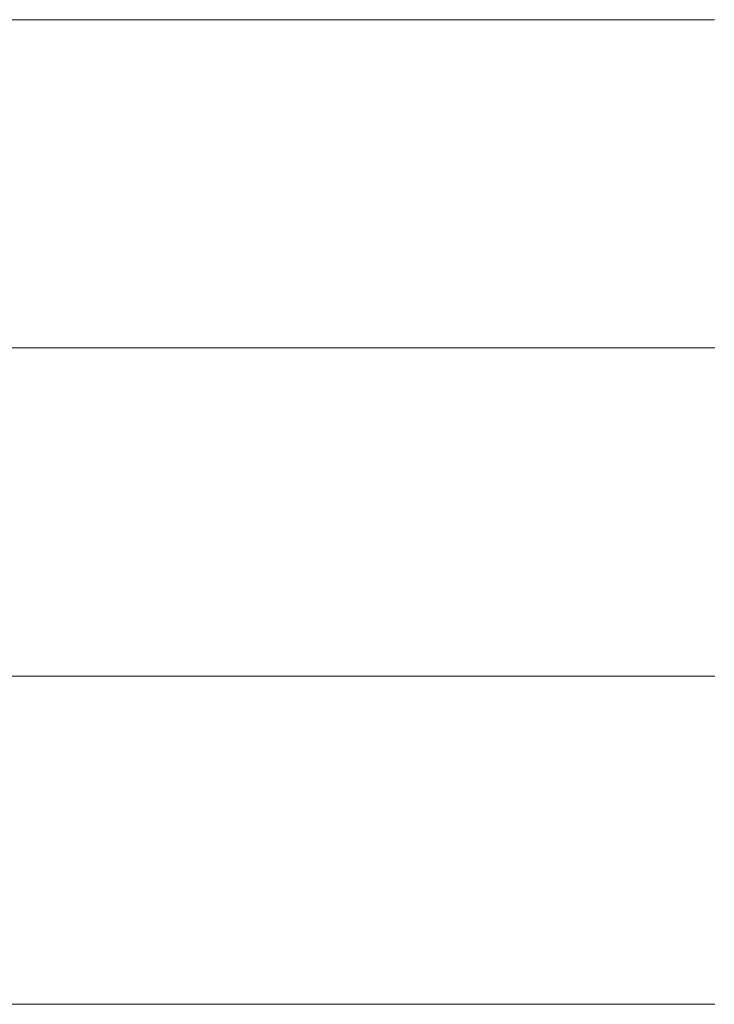
# Model space of a CAD drawing. Units: millimetres. Extents: x 0 to 24042, y 0 to 16800.
# Drawn here: x 17200 to 17230, y 938 to 980 of the extents above; entities that cross this region are included whole.
import ezdxf

# ---------------------------------------------------------------- set-up
doc = ezdxf.new("R2010")
doc.units = ezdxf.units.MM
doc.header["$MEASUREMENT"] = 0
doc.layers.add('(1) Shape lines', color=7, linetype='Continuous', lineweight=35)

# ---------------------------------------------------------------- blocks, each defined once
blk = doc.blocks.new('HATCH_1034_d8a1c6da-5911-4bec-b79d-07b5b9564e48')
at = {"layer": '(1) Shape lines', "color": 0, "lineweight": 9}
for p, q in [((17200.994, 980), (17197.974, 980)), ((17200.994, 966), (17198.128, 966)), ((17200.994, 952), (17198.281, 952)), ((17200.994, 938), (17198.435, 938))]:
    blk.add_line(p, q, dxfattribs=at)
blk = doc.blocks.new('HATCH_1037_99ad9c86-1c41-4026-80bc-da3637b9c775')
at = {"layer": '(1) Shape lines', "color": 0, "lineweight": 9}
for p, q in [((17201.161, 980), (17200.994, 980)), ((17201.203, 966), (17200.994, 966)), ((17201.245, 952), (17200.994, 952)), ((17201.286, 938), (17200.994, 938))]:
    blk.add_line(p, q, dxfattribs=at)
blk = doc.blocks.new('HATCH_1038_4343f3c1-3d6e-461b-9b9e-fba5ca71d31f')
at = {"layer": '(1) Shape lines', "color": 0, "lineweight": 9}
for p, q in [((17201.972, 980), (17201.161, 980)), ((17201.972, 966), (17201.203, 966)), ((17201.972, 952), (17201.245, 952)), ((17201.972, 938), (17201.286, 938))]:
    blk.add_line(p, q, dxfattribs=at)
blk = doc.blocks.new('HATCH_1041_6497025c-ff96-4e1c-acca-292bb8c7f4b3')
at = {"layer": '(1) Shape lines', "color": 0, "lineweight": 9}
for p, q in [((17202.661, 980), (17201.972, 980)), ((17202.827, 966), (17201.972, 966)), ((17202.993, 952), (17201.972, 952)), ((17203.16, 938), (17201.972, 938))]:
    blk.add_line(p, q, dxfattribs=at)
blk = doc.blocks.new('HATCH_1042_c8500606-4b91-4635-967b-67b8096b05e2')
at = {"layer": '(1) Shape lines', "color": 0, "lineweight": 9}
for p, q in [((17205.814, 980), (17202.661, 980)), ((17205.814, 966), (17202.827, 966)), ((17205.814, 952), (17202.993, 952)), ((17205.814, 938), (17203.16, 938))]:
    blk.add_line(p, q, dxfattribs=at)
blk = doc.blocks.new('HATCH_1045_2df3a3bf-6e43-4dee-a4d7-e8acd5e1ae21')
at = {"layer": '(1) Shape lines', "color": 0, "lineweight": 9}
for p, q in [((17206.095, 980), (17205.814, 980)), ((17206.156, 966), (17205.814, 966)), ((17206.216, 952), (17205.814, 952)), ((17206.277, 938), (17205.814, 938))]:
    blk.add_line(p, q, dxfattribs=at)
blk = doc.blocks.new('HATCH_1046_09fc9891-cbd3-4c1d-b866-e25c4c932fe2')
at = {"layer": '(1) Shape lines', "color": 0, "lineweight": 9}
for p, q in [((17207.235, 980), (17206.095, 980)), ((17207.235, 966), (17206.156, 966)), ((17207.235, 952), (17206.216, 952)), ((17207.235, 938), (17206.277, 938))]:
    blk.add_line(p, q, dxfattribs=at)
blk = doc.blocks.new('HATCH_1049_f86717df-4113-4113-9cac-0232d09f709b')
at = {"layer": '(1) Shape lines', "color": 0, "lineweight": 9}
for p, q in [((17207.403, 980), (17207.235, 980)), ((17207.437, 966), (17207.235, 966)), ((17207.472, 952), (17207.235, 952)), ((17207.507, 938), (17207.235, 938))]:
    blk.add_line(p, q, dxfattribs=at)
blk = doc.blocks.new('HATCH_1050_352a5208-0bbd-4b56-8fc7-6c6048aecc2a')
at = {"layer": '(1) Shape lines', "color": 0, "lineweight": 9}
for p, q in [((17208.054, 980), (17207.403, 980)), ((17208.054, 966), (17207.437, 966)), ((17208.054, 952), (17207.472, 952)), ((17208.054, 938), (17207.507, 938))]:
    blk.add_line(p, q, dxfattribs=at)
blk = doc.blocks.new('HATCH_1055_e4ebc38d-6c15-4d5b-b0f6-9d86b560873f')
at = {"layer": '(1) Shape lines', "color": 0, "lineweight": 9}
for p, q in [((17208.122, 980), (17208.054, 980)), ((17208.135, 966), (17208.054, 966)), ((17208.149, 952), (17208.054, 952)), ((17208.163, 938), (17208.054, 938))]:
    blk.add_line(p, q, dxfattribs=at)
blk = doc.blocks.new('HATCH_1056_bff3f482-aae5-4abb-9b51-2a9d012b12b9')
at = {"layer": '(1) Shape lines', "color": 0, "lineweight": 9}
for p, q in [((17208.378, 980), (17208.122, 980)), ((17208.378, 966), (17208.135, 966)), ((17208.378, 952), (17208.149, 952)), ((17208.378, 938), (17208.163, 938))]:
    blk.add_line(p, q, dxfattribs=at)
blk = doc.blocks.new('HATCH_1061_f19e3e21-4130-47dd-9ffe-b2b0cc3b3e83')
at = {"layer": '(1) Shape lines', "color": 0, "lineweight": 9}
for p, q in [((17208.385, 980), (17208.378, 980)), ((17208.386, 966), (17208.378, 966)), ((17208.387, 952), (17208.378, 952)), ((17208.388, 938), (17208.378, 938))]:
    blk.add_line(p, q, dxfattribs=at)
blk = doc.blocks.new('HATCH_1062_d6c55554-2445-40a0-89d3-8fb44d67735e')
at = {"layer": '(1) Shape lines', "color": 0, "lineweight": 9}
for p, q in [((17208.409, 980), (17208.385, 980)), ((17208.409, 966), (17208.386, 966)), ((17208.409, 952), (17208.387, 952)), ((17208.409, 938), (17208.388, 938))]:
    blk.add_line(p, q, dxfattribs=at)
blk = doc.blocks.new('HATCH_1067_02e6f7f0-40b0-47a9-8c61-4387827495e9')
at = {"layer": '(1) Shape lines', "color": 0, "lineweight": 9}
for p, q in [((17208.521, 980), (17208.409, 980)), ((17208.543, 966), (17208.409, 966)), ((17208.566, 952), (17208.409, 952)), ((17208.589, 938), (17208.409, 938))]:
    blk.add_line(p, q, dxfattribs=at)
blk = doc.blocks.new('HATCH_1068_b4be92d4-485a-425a-8962-55b1f6c442e8')
at = {"layer": '(1) Shape lines', "color": 0, "lineweight": 9}
for p, q in [((17208.941, 980), (17208.521, 980)), ((17208.941, 966), (17208.543, 966)), ((17208.941, 952), (17208.566, 952)), ((17208.941, 938), (17208.589, 938))]:
    blk.add_line(p, q, dxfattribs=at)
blk = doc.blocks.new('HATCH_1073_b448cad8-0f4c-47a6-b81d-8e4ccdaf0ff4')
at = {"layer": '(1) Shape lines', "color": 0, "lineweight": 9}
for p, q in [((17208.956, 980), (17208.941, 980)), ((17208.959, 966), (17208.941, 966)), ((17208.962, 952), (17208.941, 952)), ((17208.965, 938), (17208.941, 938))]:
    blk.add_line(p, q, dxfattribs=at)
blk = doc.blocks.new('HATCH_1074_e2ec92b1-cda6-410c-b935-f2c34a981455')
at = {"layer": '(1) Shape lines', "color": 0, "lineweight": 9}
for p, q in [((17209.013, 980), (17208.956, 980)), ((17209.013, 966), (17208.959, 966)), ((17209.013, 952), (17208.962, 952)), ((17209.013, 938), (17208.965, 938))]:
    blk.add_line(p, q, dxfattribs=at)
blk = doc.blocks.new('HATCH_1079_a269fbca-b92a-42d1-a028-99c8870952e2')
at = {"layer": '(1) Shape lines', "color": 0, "lineweight": 9}
for p, q in [((17209.205, 980), (17209.013, 980)), ((17209.244, 966), (17209.013, 966)), ((17209.282, 952), (17209.013, 952)), ((17209.32, 938), (17209.013, 938))]:
    blk.add_line(p, q, dxfattribs=at)
blk = doc.blocks.new('HATCH_1080_5516df7c-4eb4-434f-b79f-536eac19302c')
at = {"layer": '(1) Shape lines', "color": 0, "lineweight": 9}
for p, q in [((17209.91, 980), (17209.205, 980)), ((17209.91, 966), (17209.244, 966)), ((17209.91, 952), (17209.282, 952)), ((17209.91, 938), (17209.32, 938))]:
    blk.add_line(p, q, dxfattribs=at)
blk = doc.blocks.new('HATCH_1085_8e33f869-4107-4aee-8f8e-8185b74bd90c')
at = {"layer": '(1) Shape lines', "color": 0, "lineweight": 9}
for p, q in [((17209.939, 980), (17209.91, 980)), ((17209.945, 966), (17209.91, 966)), ((17209.951, 952), (17209.91, 952)), ((17209.956, 938), (17209.91, 938))]:
    blk.add_line(p, q, dxfattribs=at)
blk = doc.blocks.new('HATCH_1086_66baf4e6-4dd5-4eb9-9187-cf2b1af85379')
at = {"layer": '(1) Shape lines', "color": 0, "lineweight": 9}
for p, q in [((17210.045, 980), (17209.939, 980)), ((17210.045, 966), (17209.945, 966)), ((17210.045, 952), (17209.951, 952)), ((17210.045, 938), (17209.956, 938))]:
    blk.add_line(p, q, dxfattribs=at)
blk = doc.blocks.new('HATCH_1091_7538f592-0606-4576-9641-847ef1c72def')
at = {"layer": '(1) Shape lines', "color": 0, "lineweight": 9}
for p, q in [((17210.323, 980), (17210.045, 980)), ((17210.377, 966), (17210.045, 966)), ((17210.431, 952), (17210.045, 952)), ((17210.485, 938), (17210.045, 938))]:
    blk.add_line(p, q, dxfattribs=at)
blk = doc.blocks.new('HATCH_1092_b795eb33-ab21-4548-abf1-0da812387e1b')
at = {"layer": '(1) Shape lines', "color": 0, "lineweight": 9}
for p, q in [((17211.304, 980), (17210.323, 980)), ((17211.304, 966), (17210.377, 966)), ((17211.304, 952), (17210.431, 952)), ((17211.304, 938), (17210.485, 938))]:
    blk.add_line(p, q, dxfattribs=at)
blk = doc.blocks.new('HATCH_1097_4cabc0c1-5a87-4c2a-af58-44d43ddf9fc9')
at = {"layer": '(1) Shape lines', "color": 0, "lineweight": 9}
for p, q in [((17211.323, 980), (17211.304, 980)), ((17211.327, 966), (17211.304, 966)), ((17211.331, 952), (17211.304, 952)), ((17211.334, 938), (17211.304, 938))]:
    blk.add_line(p, q, dxfattribs=at)
blk = doc.blocks.new('HATCH_1098_47f54dc6-1ae3-4d8c-8eb9-44b55c46f375')
at = {"layer": '(1) Shape lines', "color": 0, "lineweight": 9}
for p, q in [((17211.39, 980), (17211.323, 980)), ((17211.39, 966), (17211.327, 966)), ((17211.39, 952), (17211.331, 952)), ((17211.39, 938), (17211.334, 938))]:
    blk.add_line(p, q, dxfattribs=at)
blk = doc.blocks.new('HATCH_1103_53900d2e-bc8e-4c83-a8ff-fade678007a3')
at = {"layer": '(1) Shape lines', "color": 0, "lineweight": 9}
for p, q in [((17211.44, 980), (17211.39, 980)), ((17211.45, 966), (17211.39, 966)), ((17211.459, 952), (17211.39, 952)), ((17211.469, 938), (17211.39, 938))]:
    blk.add_line(p, q, dxfattribs=at)
blk = doc.blocks.new('HATCH_1104_868f05fa-4ffa-4eb8-96ab-1a42d731aa76')
at = {"layer": '(1) Shape lines', "color": 0, "lineweight": 9}
for p, q in [((17211.612, 980), (17211.44, 980)), ((17211.612, 966), (17211.45, 966)), ((17211.612, 952), (17211.459, 952)), ((17211.612, 938), (17211.469, 938))]:
    blk.add_line(p, q, dxfattribs=at)
blk = doc.blocks.new('HATCH_1109_655c8509-ab6b-4829-870e-0adabad5f271')
at = {"layer": '(1) Shape lines', "color": 0, "lineweight": 9}
for p, q in [((17211.991, 980), (17211.612, 980)), ((17212.063, 966), (17211.612, 966)), ((17212.134, 952), (17211.612, 952)), ((17212.205, 938), (17211.612, 938))]:
    blk.add_line(p, q, dxfattribs=at)
blk = doc.blocks.new('HATCH_1110_532ab943-7d08-4047-9ce3-ca4f37bc324e')
at = {"layer": '(1) Shape lines', "color": 0, "lineweight": 9}
for p, q in [((17213.264, 980), (17211.991, 980)), ((17213.264, 966), (17212.063, 966)), ((17213.264, 952), (17212.134, 952)), ((17213.264, 938), (17212.205, 938))]:
    blk.add_line(p, q, dxfattribs=at)
blk = doc.blocks.new('HATCH_1115_914b59cf-6b5c-4cbf-9d11-e83c32c9fd4c')
at = {"layer": '(1) Shape lines', "color": 0, "lineweight": 9}
for p, q in [((17213.317, 980), (17213.264, 980)), ((17213.326, 966), (17213.264, 966)), ((17213.336, 952), (17213.264, 952)), ((17213.345, 938), (17213.264, 938))]:
    blk.add_line(p, q, dxfattribs=at)
blk = doc.blocks.new('HATCH_1116_449a2892-5c0a-40d3-b912-8fbcefff1387')
at = {"layer": '(1) Shape lines', "color": 0, "lineweight": 9}
for p, q in [((17213.487, 980), (17213.317, 980)), ((17213.487, 966), (17213.326, 966)), ((17213.487, 952), (17213.336, 952)), ((17213.487, 938), (17213.345, 938))]:
    blk.add_line(p, q, dxfattribs=at)
blk = doc.blocks.new('HATCH_1121_bc6d0603-0945-4616-b0da-9ff1035ed18a')
at = {"layer": '(1) Shape lines', "color": 0, "lineweight": 9}
for p, q in [((17213.566, 980), (17213.487, 980)), ((17213.581, 966), (17213.487, 966)), ((17213.595, 952), (17213.487, 952)), ((17213.609, 938), (17213.487, 938))]:
    blk.add_line(p, q, dxfattribs=at)
blk = doc.blocks.new('HATCH_1122_5acf81a6-3b66-4c29-9a15-407ea527edd9')
at = {"layer": '(1) Shape lines', "color": 0, "lineweight": 9}
for p, q in [((17213.821, 980), (17213.566, 980)), ((17213.821, 966), (17213.581, 966)), ((17213.821, 952), (17213.595, 952)), ((17213.821, 938), (17213.609, 938))]:
    blk.add_line(p, q, dxfattribs=at)
blk = doc.blocks.new('HATCH_1127_7e9d98e2-11a2-4187-ac0e-a223eda08d26')
at = {"layer": '(1) Shape lines', "color": 0, "lineweight": 9}
for p, q in [((17214.425, 980), (17213.821, 980)), ((17214.533, 966), (17213.821, 966)), ((17214.64, 952), (17213.821, 952)), ((17214.748, 938), (17213.821, 938))]:
    blk.add_line(p, q, dxfattribs=at)
blk = doc.blocks.new('HATCH_1128_6f79442f-002a-4eec-8c07-caee89e00d68')
at = {"layer": '(1) Shape lines', "color": 0, "lineweight": 9}
for p, q in [((17216.304, 980), (17214.425, 980)), ((17216.304, 966), (17214.533, 966)), ((17216.304, 952), (17214.64, 952)), ((17216.304, 938), (17214.748, 938))]:
    blk.add_line(p, q, dxfattribs=at)
blk = doc.blocks.new('HATCH_1133_fc375d0b-98ab-434d-a303-caceb51f388c')
at = {"layer": '(1) Shape lines', "color": 0, "lineweight": 9}
for p, q in [((17216.425, 980), (17216.304, 980)), ((17216.445, 966), (17216.304, 966)), ((17216.466, 952), (17216.304, 952)), ((17216.486, 938), (17216.304, 938))]:
    blk.add_line(p, q, dxfattribs=at)
blk = doc.blocks.new('HATCH_1134_96c4b9ca-cc0f-4fb8-a688-02e635bcfc8a')
at = {"layer": '(1) Shape lines', "color": 0, "lineweight": 9}
for p, q in [((17216.779, 980), (17216.425, 980)), ((17216.779, 966), (17216.445, 966)), ((17216.779, 952), (17216.466, 952)), ((17216.779, 938), (17216.486, 938))]:
    blk.add_line(p, q, dxfattribs=at)
blk = doc.blocks.new('HATCH_1139_cc0b8838-c1f7-4a0f-b249-de0c1658bf32')
at = {"layer": '(1) Shape lines', "color": 0, "lineweight": 9}
for p, q in [((17216.966, 980), (17216.779, 980)), ((17216.998, 966), (17216.779, 966)), ((17217.029, 952), (17216.779, 952)), ((17217.06, 938), (17216.779, 938))]:
    blk.add_line(p, q, dxfattribs=at)
blk = doc.blocks.new('HATCH_1140_e3791f6a-0b92-4bab-ad3f-d47ccde10199')
at = {"layer": '(1) Shape lines', "color": 0, "lineweight": 9}
for p, q in [((17217.507, 980), (17216.966, 980)), ((17217.507, 966), (17216.998, 966)), ((17217.507, 952), (17217.029, 952)), ((17217.507, 938), (17217.06, 938))]:
    blk.add_line(p, q, dxfattribs=at)
blk = doc.blocks.new('HATCH_1145_132361cd-ecb6-41be-9f3a-6c357b88e181')
at = {"layer": '(1) Shape lines', "color": 0, "lineweight": 9}
for p, q in [((17218.152, 980), (17217.507, 980)), ((17218.258, 966), (17217.507, 966)), ((17218.364, 952), (17217.507, 952)), ((17218.469, 938), (17217.507, 938))]:
    blk.add_line(p, q, dxfattribs=at)
blk = doc.blocks.new('HATCH_1146_4a1b00d8-1f9f-46b4-af90-9db152a03efe')
at = {"layer": '(1) Shape lines', "color": 0, "lineweight": 9}
for p, q in [((17219.948, 980), (17218.152, 980)), ((17219.948, 966), (17218.258, 966)), ((17219.948, 952), (17218.364, 952)), ((17219.948, 938), (17218.469, 938))]:
    blk.add_line(p, q, dxfattribs=at)
blk = doc.blocks.new('HATCH_1151_8a4839b7-2ae2-4763-a94b-291ce6d87f68')
at = {"layer": '(1) Shape lines', "color": 0, "lineweight": 9}
for p, q in [((17219.993, 980), (17219.948, 980)), ((17220, 966), (17219.948, 966)), ((17220.007, 952), (17219.948, 952)), ((17220.014, 938), (17219.948, 938))]:
    blk.add_line(p, q, dxfattribs=at)
blk = doc.blocks.new('HATCH_1152_a35cae19-2545-44f9-8880-8a2647e923b3')
at = {"layer": '(1) Shape lines', "color": 0, "lineweight": 9}
for p, q in [((17220.112, 980), (17219.993, 980)), ((17220.112, 966), (17220, 966)), ((17220.112, 952), (17220.007, 952)), ((17220.112, 938), (17220.014, 938))]:
    blk.add_line(p, q, dxfattribs=at)
blk = doc.blocks.new('HATCH_1157_71b9470e-2db4-48b4-bf41-f4ef23b3bbe0')
at = {"layer": '(1) Shape lines', "color": 0, "lineweight": 9}
for p, q in [((17220.245, 980), (17220.112, 980)), ((17220.265, 966), (17220.112, 966)), ((17220.286, 952), (17220.112, 952)), ((17220.307, 938), (17220.112, 938))]:
    blk.add_line(p, q, dxfattribs=at)
blk = doc.blocks.new('HATCH_1158_6b9055cc-fdaa-47c0-b304-4dfdc0ce6aff')
at = {"layer": '(1) Shape lines', "color": 0, "lineweight": 9}
for p, q in [((17220.594, 980), (17220.245, 980)), ((17220.594, 966), (17220.265, 966)), ((17220.594, 952), (17220.286, 952)), ((17220.594, 938), (17220.307, 938))]:
    blk.add_line(p, q, dxfattribs=at)
blk = doc.blocks.new('HATCH_1163_ddcf543d-2552-45b5-8191-fc21832af2e7')
at = {"layer": '(1) Shape lines', "color": 0, "lineweight": 9}
for p, q in [((17221.285, 980), (17220.594, 980)), ((17221.392, 966), (17220.594, 966)), ((17221.499, 952), (17220.594, 952)), ((17221.606, 938), (17220.594, 938))]:
    blk.add_line(p, q, dxfattribs=at)
blk = doc.blocks.new('HATCH_1164_2f91fdef-75e7-47a2-8fb6-cdb18e325441')
at = {"layer": '(1) Shape lines', "color": 0, "lineweight": 9}
for p, q in [((17223.05, 980), (17221.285, 980)), ((17223.05, 966), (17221.392, 966)), ((17223.05, 952), (17221.499, 952)), ((17223.05, 938), (17221.606, 938))]:
    blk.add_line(p, q, dxfattribs=at)
blk = doc.blocks.new('HATCH_1169_fbaa36e6-580b-417d-a207-e0596acac748')
at = {"layer": '(1) Shape lines', "color": 0, "lineweight": 9}
for p, q in [((17223.324, 980), (17223.05, 980)), ((17223.364, 966), (17223.05, 966)), ((17223.404, 952), (17223.05, 952)), ((17223.444, 938), (17223.05, 938))]:
    blk.add_line(p, q, dxfattribs=at)
blk = doc.blocks.new('HATCH_1170_31d4be3e-159f-48aa-a602-25258385560e')
at = {"layer": '(1) Shape lines', "color": 0, "lineweight": 9}
for p, q in [((17223.984, 980), (17223.324, 980)), ((17223.984, 966), (17223.364, 966)), ((17223.984, 952), (17223.404, 952)), ((17223.984, 938), (17223.444, 938))]:
    blk.add_line(p, q, dxfattribs=at)
blk = doc.blocks.new('HATCH_1175_76b75fcb-50ae-41b0-be32-3df75a77b8ee')
at = {"layer": '(1) Shape lines', "color": 0, "lineweight": 9}
for p, q in [((17224.449, 980), (17223.984, 980)), ((17224.517, 966), (17223.984, 966)), ((17224.584, 952), (17223.984, 952)), ((17224.652, 938), (17223.984, 938))]:
    blk.add_line(p, q, dxfattribs=at)
blk = doc.blocks.new('HATCH_1176_53413da0-fdf9-469e-929f-9cb7a6c2eb2f')
at = {"layer": '(1) Shape lines', "color": 0, "lineweight": 9}
for p, q in [((17225.541, 980), (17224.449, 980)), ((17225.541, 966), (17224.517, 966)), ((17225.541, 952), (17224.584, 952)), ((17225.541, 938), (17224.652, 938))]:
    blk.add_line(p, q, dxfattribs=at)
blk = doc.blocks.new('HATCH_1181_a094d09e-a250-4087-bf08-0f006a263a32')
at = {"layer": '(1) Shape lines', "color": 0, "lineweight": 9}
for p, q in [((17225.874, 980), (17225.541, 980)), ((17225.921, 966), (17225.541, 966)), ((17225.968, 952), (17225.541, 952)), ((17226.015, 938), (17225.541, 938))]:
    blk.add_line(p, q, dxfattribs=at)
blk = doc.blocks.new('HATCH_1182_0dc4d81e-4765-4f6e-9d64-5571b371c2fe')
at = {"layer": '(1) Shape lines', "color": 0, "lineweight": 9}
for p, q in [((17226.626, 980), (17225.874, 980)), ((17226.626, 966), (17225.921, 966)), ((17226.626, 952), (17225.968, 952)), ((17226.626, 938), (17226.015, 938))]:
    blk.add_line(p, q, dxfattribs=at)
blk = doc.blocks.new('HATCH_1187_da958611-8020-4ca4-9f62-7200423a5743')
at = {"layer": '(1) Shape lines', "color": 0, "lineweight": 9}
for p, q in [((17226.893, 980), (17226.626, 980)), ((17226.93, 966), (17226.626, 966)), ((17226.967, 952), (17226.626, 952)), ((17227.004, 938), (17226.626, 938))]:
    blk.add_line(p, q, dxfattribs=at)
blk = doc.blocks.new('HATCH_1188_017536cc-3756-4dd5-ab78-532cab349298')
at = {"layer": '(1) Shape lines', "color": 0, "lineweight": 9}
for p, q in [((17227.48, 980), (17226.893, 980)), ((17227.48, 966), (17226.93, 966)), ((17227.48, 952), (17226.967, 952)), ((17227.48, 938), (17227.004, 938))]:
    blk.add_line(p, q, dxfattribs=at)
blk = doc.blocks.new('HATCH_1193_9f7eb4ee-5c25-4572-8ff8-f3cb04bc7aff')
at = {"layer": '(1) Shape lines', "color": 0, "lineweight": 9}
for p, q in [((17227.84, 980), (17227.48, 980)), ((17227.889, 966), (17227.48, 966)), ((17227.939, 952), (17227.48, 952)), ((17227.988, 938), (17227.48, 938))]:
    blk.add_line(p, q, dxfattribs=at)
blk = doc.blocks.new('HATCH_1194_4a27395f-e107-43a0-b60f-928d5f092b58')
at = {"layer": '(1) Shape lines', "color": 0, "lineweight": 9}
for p, q in [((17228.614, 980), (17227.84, 980)), ((17228.614, 966), (17227.889, 966)), ((17228.614, 952), (17227.939, 952)), ((17228.614, 938), (17227.988, 938))]:
    blk.add_line(p, q, dxfattribs=at)
blk = doc.blocks.new('HATCH_1199_0ba9b925-53f5-4145-9266-40a094ce4263')
at = {"layer": '(1) Shape lines', "color": 0, "lineweight": 9}
for p, q in [((17228.625, 980), (17228.614, 980)), ((17228.627, 966), (17228.614, 966)), ((17228.628, 952), (17228.614, 952)), ((17228.63, 938), (17228.614, 938))]:
    blk.add_line(p, q, dxfattribs=at)
blk = doc.blocks.new('HATCH_1200_9d77cc6f-e302-48e2-8812-db5fff6c63c1')
at = {"layer": '(1) Shape lines', "color": 0, "lineweight": 9}
for p, q in [((17228.648, 980), (17228.625, 980)), ((17228.648, 966), (17228.627, 966)), ((17228.648, 952), (17228.628, 952)), ((17228.648, 938), (17228.63, 938))]:
    blk.add_line(p, q, dxfattribs=at)
blk = doc.blocks.new('HATCH_1205_3dcbe2f6-2ef3-410c-8e8c-4925e44a29ad')
at = {"layer": '(1) Shape lines', "color": 0, "lineweight": 9}
for p, q in [((17228.739, 980), (17228.648, 980)), ((17228.751, 966), (17228.648, 966)), ((17228.763, 952), (17228.648, 952)), ((17228.775, 938), (17228.648, 938))]:
    blk.add_line(p, q, dxfattribs=at)
blk = doc.blocks.new('HATCH_1206_61d27ad5-ef8c-434c-acaa-df7aae9f82f8')
at = {"layer": '(1) Shape lines', "color": 0, "lineweight": 9}
for p, q in [((17228.929, 980), (17228.739, 980)), ((17228.929, 966), (17228.751, 966)), ((17228.929, 952), (17228.763, 952)), ((17228.929, 938), (17228.775, 938))]:
    blk.add_line(p, q, dxfattribs=at)
blk = doc.blocks.new('HATCH_1211_cc492cd4-e32a-4576-934d-e2e46941676c')
at = {"layer": '(1) Shape lines', "color": 0, "lineweight": 9}
for p, q in [((17228.953, 980), (17228.929, 980)), ((17228.956, 966), (17228.929, 966)), ((17228.959, 952), (17228.929, 952)), ((17228.963, 938), (17228.929, 938))]:
    blk.add_line(p, q, dxfattribs=at)
blk = doc.blocks.new('HATCH_1212_be83d9d2-51b7-466d-b814-69d6c629de58')
at = {"layer": '(1) Shape lines', "color": 0, "lineweight": 9}
for p, q in [((17229.004, 980), (17228.953, 980)), ((17229.004, 966), (17228.956, 966)), ((17229.004, 952), (17228.959, 952)), ((17229.004, 938), (17228.963, 938))]:
    blk.add_line(p, q, dxfattribs=at)
blk = doc.blocks.new('HATCH_1217_97a84f5a-3a9a-4d0b-a050-57070003f548')
at = {"layer": '(1) Shape lines', "color": 0, "lineweight": 9}
for p, q in [((17229.312, 980), (17229.004, 980)), ((17229.353, 966), (17229.004, 966)), ((17229.394, 952), (17229.004, 952)), ((17229.435, 938), (17229.004, 938))]:
    blk.add_line(p, q, dxfattribs=at)
blk = doc.blocks.new('HATCH_1218_1ae2ab38-6e26-4bc2-8ed1-43073e80496b')
at = {"layer": '(1) Shape lines', "color": 0, "lineweight": 9}
for p, q in [((17229.949, 980), (17229.312, 980)), ((17229.949, 966), (17229.353, 966)), ((17229.949, 952), (17229.394, 952)), ((17229.949, 938), (17229.435, 938))]:
    blk.add_line(p, q, dxfattribs=at)
blk = doc.blocks.new('HATCH_1223_bac64669-6a59-453a-94ec-b645a87700c0')
at = {"layer": '(1) Shape lines', "color": 0, "lineweight": 9}
for p, q in [((17229.979, 980), (17229.949, 980)), ((17229.983, 966), (17229.949, 966)), ((17229.987, 952), (17229.949, 952)), ((17229.991, 938), (17229.949, 938))]:
    blk.add_line(p, q, dxfattribs=at)
blk = doc.blocks.new('GROUP_0_7c00b911-2656-4744-98e3-de2b4ed581d9')
at = {"layer": '(1) Shape lines', "color": 154, "linetype": 'ByBlock'}
for name in ['HATCH_1176_53413da0-fdf9-469e-929f-9cb7a6c2eb2f', 'HATCH_1181_a094d09e-a250-4087-bf08-0f006a263a32', 'HATCH_1182_0dc4d81e-4765-4f6e-9d64-5571b371c2fe', 'HATCH_1187_da958611-8020-4ca4-9f62-7200423a5743', 'HATCH_1188_017536cc-3756-4dd5-ab78-532cab349298', 'HATCH_1193_9f7eb4ee-5c25-4572-8ff8-f3cb04bc7aff', 'HATCH_1194_4a27395f-e107-43a0-b60f-928d5f092b58', 'HATCH_1199_0ba9b925-53f5-4145-9266-40a094ce4263', 'HATCH_1200_9d77cc6f-e302-48e2-8812-db5fff6c63c1', 'HATCH_1205_3dcbe2f6-2ef3-410c-8e8c-4925e44a29ad', 'HATCH_1206_61d27ad5-ef8c-434c-acaa-df7aae9f82f8', 'HATCH_1211_cc492cd4-e32a-4576-934d-e2e46941676c', 'HATCH_1212_be83d9d2-51b7-466d-b814-69d6c629de58', 'HATCH_1217_97a84f5a-3a9a-4d0b-a050-57070003f548', 'HATCH_1218_1ae2ab38-6e26-4bc2-8ed1-43073e80496b', 'HATCH_1223_bac64669-6a59-453a-94ec-b645a87700c0', 'HATCH_1140_e3791f6a-0b92-4bab-ad3f-d47ccde10199', 'HATCH_1145_132361cd-ecb6-41be-9f3a-6c357b88e181', 'HATCH_1146_4a1b00d8-1f9f-46b4-af90-9db152a03efe', 'HATCH_1151_8a4839b7-2ae2-4763-a94b-291ce6d87f68', 'HATCH_1152_a35cae19-2545-44f9-8880-8a2647e923b3', 'HATCH_1157_71b9470e-2db4-48b4-bf41-f4ef23b3bbe0', 'HATCH_1158_6b9055cc-fdaa-47c0-b304-4dfdc0ce6aff', 'HATCH_1163_ddcf543d-2552-45b5-8191-fc21832af2e7', 'HATCH_1164_2f91fdef-75e7-47a2-8fb6-cdb18e325441', 'HATCH_1169_fbaa36e6-580b-417d-a207-e0596acac748', 'HATCH_1170_31d4be3e-159f-48aa-a602-25258385560e', 'HATCH_1175_76b75fcb-50ae-41b0-be32-3df75a77b8ee', 'HATCH_1068_b4be92d4-485a-425a-8962-55b1f6c442e8', 'HATCH_1073_b448cad8-0f4c-47a6-b81d-8e4ccdaf0ff4', 'HATCH_1074_e2ec92b1-cda6-410c-b935-f2c34a981455', 'HATCH_1079_a269fbca-b92a-42d1-a028-99c8870952e2', 'HATCH_1080_5516df7c-4eb4-434f-b79f-536eac19302c', 'HATCH_1085_8e33f869-4107-4aee-8f8e-8185b74bd90c', 'HATCH_1086_66baf4e6-4dd5-4eb9-9187-cf2b1af85379', 'HATCH_1091_7538f592-0606-4576-9641-847ef1c72def', 'HATCH_1092_b795eb33-ab21-4548-abf1-0da812387e1b', 'HATCH_1097_4cabc0c1-5a87-4c2a-af58-44d43ddf9fc9', 'HATCH_1098_47f54dc6-1ae3-4d8c-8eb9-44b55c46f375', 'HATCH_1103_53900d2e-bc8e-4c83-a8ff-fade678007a3', 'HATCH_1104_868f05fa-4ffa-4eb8-96ab-1a42d731aa76', 'HATCH_1109_655c8509-ab6b-4829-870e-0adabad5f271', 'HATCH_1110_532ab943-7d08-4047-9ce3-ca4f37bc324e', 'HATCH_1115_914b59cf-6b5c-4cbf-9d11-e83c32c9fd4c', 'HATCH_1116_449a2892-5c0a-40d3-b912-8fbcefff1387', 'HATCH_1121_bc6d0603-0945-4616-b0da-9ff1035ed18a', 'HATCH_1122_5acf81a6-3b66-4c29-9a15-407ea527edd9', 'HATCH_1127_7e9d98e2-11a2-4187-ac0e-a223eda08d26', 'HATCH_1128_6f79442f-002a-4eec-8c07-caee89e00d68', 'HATCH_1133_fc375d0b-98ab-434d-a303-caceb51f388c', 'HATCH_1134_96c4b9ca-cc0f-4fb8-a688-02e635bcfc8a', 'HATCH_1139_cc0b8838-c1f7-4a0f-b249-de0c1658bf32', 'HATCH_1034_d8a1c6da-5911-4bec-b79d-07b5b9564e48', 'HATCH_1037_99ad9c86-1c41-4026-80bc-da3637b9c775', 'HATCH_1038_4343f3c1-3d6e-461b-9b9e-fba5ca71d31f', 'HATCH_1041_6497025c-ff96-4e1c-acca-292bb8c7f4b3', 'HATCH_1042_c8500606-4b91-4635-967b-67b8096b05e2', 'HATCH_1045_2df3a3bf-6e43-4dee-a4d7-e8acd5e1ae21', 'HATCH_1046_09fc9891-cbd3-4c1d-b866-e25c4c932fe2', 'HATCH_1049_f86717df-4113-4113-9cac-0232d09f709b', 'HATCH_1050_352a5208-0bbd-4b56-8fc7-6c6048aecc2a', 'HATCH_1055_e4ebc38d-6c15-4d5b-b0f6-9d86b560873f', 'HATCH_1056_bff3f482-aae5-4abb-9b51-2a9d012b12b9', 'HATCH_1061_f19e3e21-4130-47dd-9ffe-b2b0cc3b3e83', 'HATCH_1062_d6c55554-2445-40a0-89d3-8fb44d67735e', 'HATCH_1067_02e6f7f0-40b0-47a9-8c61-4387827495e9']:
    blk.add_blockref(name, (0, 0), dxfattribs=at)

msp = doc.modelspace()

# ---------------------------------------------------------------- block references
at = {"color": 7, "linetype": 'ByBlock'}
msp.add_blockref('GROUP_0_7c00b911-2656-4744-98e3-de2b4ed581d9', (0, 0), dxfattribs=at)

doc.saveas('drawing.dxf')
